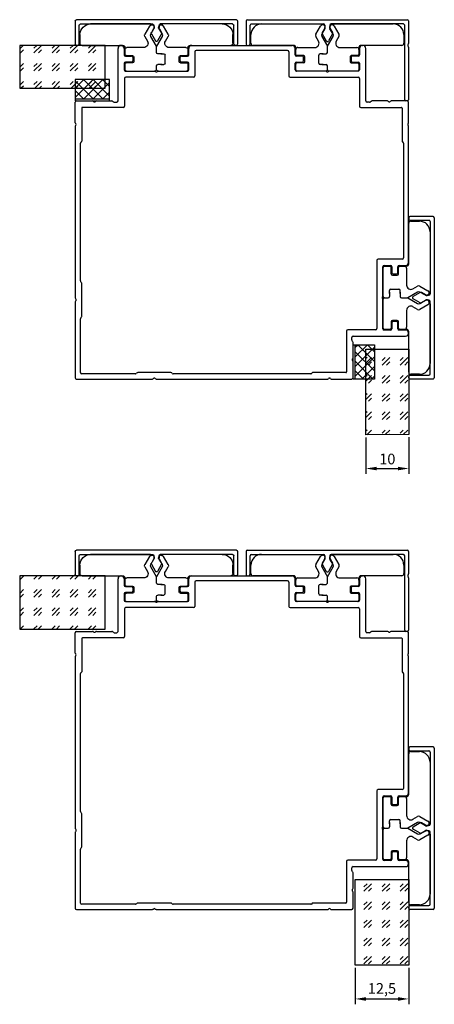
# Model space of a CAD drawing. Units: millimetres. Extents: x 112 to 13391, y -1232 to 350.
# Drawn here: x 1743 to 1840, y -541 to -311 of the extents above; entities that cross this region are included whole.
import ezdxf

# ---------------------------------------------------------------- set-up
doc = ezdxf.new("R2010")
doc.units = ezdxf.units.MM
for name, color, linetype in [('Заполнения', 130, 'Continuous'), ('Комплектация', 10, 'Continuous'), ('Профили', 82, 'Continuous'), ('Текст', 7, 'Continuous')]:
    doc.layers.add(name, color=color, linetype=linetype)
doc.styles.get("Standard").update_dxf_attribs({"font": 'arial.ttf'})
doc.dimstyles.new('ISO-25', dxfattribs={"dimtxt": 2.5, "dimasz": 2.5, "dimexe": 1.25, "dimexo": 0.625, "dimtad": 1, "dimtxsty": 'Standard', "dimcen": 2.5, "dimadec": 0, "dimazin": 0, "dimtfac": 1, "dimtmove": 0, "dimatfit": 3, "dimfxl": 0, "dimarcsym": 0})
pattern_1 = [(45, (-85.1897, -5.4522), (4.24264, 0), [2.5, -3.5]), (45, (-84.129, -5.4522), (4.24264, 0), [1, -5]), (45, (-85.1897, -4.3916), (4.24264, 0), [1, -5])]

# ---------------------------------------------------------------- blocks, each defined once
blk = doc.blocks.new('AHLP38-104')
at = {"layer": 'Профили'}
for p, q in [((-29.03, 25.97), (-29.03, 38.27)), ((-28.28, 38.97), (-28.33, 38.97)), ((-27.58, 38.27), (-27.58, 36.77)), ((-12.48, 36.77), (-12.48, 38.27)), ((-11.78, 38.97), (11.72, 38.97)), ((-11.03, 37.47), (-11.03, 31.82)), ((10.67, 37.77), (-10.73, 37.77)), ((10.97, 37.47), (10.97, 31.82)), ((12.42, 36.77), (12.42, 38.27)), ((27.52, 38.27), (27.52, 36.77)), ((28.22, 38.97), (28.27, 38.97)), ((28.97, 25.97), (28.97, 38.27)), ((-27.58, 34.77), (-27.58, 33.27)), ((-27.28, 36.47), (-25.88, 36.47)), ((-25.88, 35.07), (-27.28, 35.07)), ((-25.58, 36.17), (-25.58, 35.37)), ((-14.48, 35.37), (-14.48, 36.17)), ((-14.18, 36.47), (-12.78, 36.47)), ((-12.78, 35.07), (-14.18, 35.07)), ((-12.48, 33.27), (-12.48, 34.77)), ((12.42, 33.27), (12.42, 34.77)), ((14.12, 36.47), (12.72, 36.47)), ((12.72, 35.07), (14.12, 35.07)), ((14.42, 35.37), (14.42, 36.17)), ((25.52, 36.17), (25.52, 35.37)), ((27.22, 36.47), (25.82, 36.47)), ((25.82, 35.07), (27.22, 35.07)), ((27.52, 34.77), (27.52, 33.27)), ((-27.28, 32.97), (-20.48, 32.97)), ((-19.58, 32.97), (-12.78, 32.97)), ((19.52, 32.97), (12.72, 32.97)), ((27.22, 32.97), (20.42, 32.97)), ((-27.53, 31.22), (-27.53, 24.77)), ((-11.33, 31.52), (-27.23, 31.52)), ((11.27, 31.52), (27.17, 31.52)), ((27.47, 31.22), (27.47, 24.77)), ((-39.03, 20.85), (-39.03, 25.67)), ((-38.73, 25.97), (-34.98, 25.97)), ((-34.08, 25.97), (-30.46, 25.97)), ((-30.24, 25.88), (-30.12, 25.76)), ((-29.91, 25.67), (-29.33, 25.67)), ((29.84, 25.67), (29.27, 25.67)), ((30.18, 25.88), (30.06, 25.76)), ((34.02, 25.97), (30.39, 25.97)), ((38.67, 25.97), (34.92, 25.97)), ((38.97, 20.85), (38.97, 25.67)), ((-37.53, 24.3), (-37.53, 16.54)), ((-27.83, 24.47), (-37.36, 24.47)), ((27.77, 24.47), (37.3, 24.47)), ((37.47, 24.3), (37.47, 16.54)), ((-39.03, 20.08), (-39.03, -20.08)), ((38.97, -11.78), (38.97, 20.08)), ((-37.58, 16.42), (-37.78, 16.22)), ((37.52, 16.42), (37.72, 16.22)), ((-37.83, -16.11), (-37.83, 16.1)), ((37.77, 16.1), (37.77, -10.73)), ((31.52, -11.33), (31.52, -27.23)), ((37.47, -11.03), (31.82, -11.03)), ((32.97, -19.58), (32.97, -12.78)), ((33.27, -12.48), (34.77, -12.48)), ((35.07, -12.78), (35.07, -14.18)), ((36.47, -14.18), (36.47, -12.78)), ((36.77, -12.48), (38.27, -12.48)), ((35.37, -14.48), (36.17, -14.48)), ((-37.62, -16.44), (-37.74, -16.32)), ((-37.53, -24.41), (-37.53, -16.66)), ((32.97, -27.28), (32.97, -20.48)), ((-39.03, -20.98), (-39.03, -38.73)), ((-37.83, -37.53), (-37.83, -24.96)), ((-37.74, -24.74), (-37.62, -24.62)), ((31.22, -27.53), (24.77, -27.53)), ((34.77, -27.58), (33.27, -27.58)), ((35.07, -25.88), (35.07, -27.28)), ((36.17, -25.58), (35.37, -25.58)), ((36.47, -27.28), (36.47, -25.88)), ((38.27, -27.58), (36.77, -27.58)), ((24.47, -27.83), (24.47, -37.36)), ((25.67, -29.91), (25.67, -29.33)), ((25.97, -29.03), (38.27, -29.03)), ((38.97, -28.28), (38.97, -28.33)), ((25.88, -30.24), (25.76, -30.12)), ((25.97, -34.08), (25.97, -30.46)), ((25.97, -38.73), (25.97, -34.98)), ((-38.73, -39.03), (-20.98, -39.03)), ((-24.96, -37.83), (-37.53, -37.83)), ((-24.62, -37.62), (-24.74, -37.74)), ((-16.66, -37.53), (-24.41, -37.53)), ((-20.08, -39.03), (20.08, -39.03)), ((-16.32, -37.74), (-16.44, -37.62)), ((16.1, -37.83), (-16.11, -37.83)), ((16.42, -37.58), (16.22, -37.78)), ((24.3, -37.53), (16.54, -37.53)), ((20.85, -39.03), (25.67, -39.03))]:
    blk.add_line(p, q, dxfattribs=at)
for centre, radius, start, end in [((-28.33, 38.27), 0.7, 90, 180), ((-28.28, 38.27), 0.7, 0, 90), ((-11.78, 38.27), 0.7, 90, 180), ((-10.73, 37.47), 0.3, 90, 180), ((10.67, 37.47), 0.3, 0, 90), ((11.72, 38.27), 0.7, 0, 90), ((28.22, 38.27), 0.7, 90, 180), ((28.27, 38.27), 0.7, 0, 90), ((-27.28, 36.77), 0.3, 180, 270), ((-27.28, 34.77), 0.3, 90, 180), ((-25.88, 36.17), 0.3, 0, 90), ((-25.88, 35.37), 0.3, 270, 0), ((-14.18, 36.17), 0.3, 90, 180), ((-14.18, 35.37), 0.3, 180, 270), ((-12.78, 36.77), 0.3, 270, 0), ((-12.78, 34.77), 0.3, 0, 90), ((12.72, 36.77), 0.3, 180, 270), ((12.72, 34.77), 0.3, 90, 180), ((14.12, 36.17), 0.3, 0, 90), ((14.12, 35.37), 0.3, 270, 0), ((25.82, 36.17), 0.3, 90, 180), ((25.82, 35.37), 0.3, 180, 270), ((27.22, 36.77), 0.3, 270, 0), ((27.22, 34.77), 0.3, 0, 90), ((-27.28, 33.27), 0.3, 180, 270), ((-20.48, 32.67), 0.3, 41.8103, 90), ((-20.03, 33.07), 0.3, 221.8103, 318.1897), ((-19.58, 32.67), 0.3, 90, 138.1897), ((-12.78, 33.27), 0.3, 270, 0), ((12.72, 33.27), 0.3, 180, 270), ((19.52, 32.67), 0.3, 41.8103, 90), ((19.97, 33.07), 0.3, 221.8103, 318.1897), ((20.42, 32.67), 0.3, 90, 138.1897), ((27.22, 33.27), 0.3, 270, 0), ((-27.23, 31.22), 0.3, 90, 180), ((-11.33, 31.82), 0.3, 270, 0), ((11.27, 31.82), 0.3, 180, 270), ((27.17, 31.22), 0.3, 0, 90), ((-38.73, 25.67), 0.3, 90, 180), ((-34.98, 25.67), 0.3, 41.8103, 90), ((-34.53, 26.07), 0.3, 221.8103, 318.1897), ((-34.08, 25.67), 0.3, 90, 138.1897), ((-30.46, 25.67), 0.3, 45, 90), ((-29.91, 25.97), 0.3, 225, 270), ((-29.33, 25.97), 0.3, 270, 0), ((29.27, 25.97), 0.3, 180, 270), ((29.84, 25.97), 0.3, 270, 315), ((30.39, 25.67), 0.3, 90, 135), ((34.02, 25.67), 0.3, 41.8103, 90), ((34.47, 26.07), 0.3, 221.8103, 318.1897), ((34.92, 25.67), 0.3, 90, 138.1897), ((38.67, 25.67), 0.3, 0, 90), ((-37.36, 24.3), 0.17, 90, 180), ((-27.83, 24.77), 0.3, 270, 0), ((27.77, 24.77), 0.3, 180, 270), ((37.3, 24.3), 0.17, 0, 90), ((-38.86, 20.85), 0.17, 180, 234.9376), ((38.8, 20.85), 0.17, 305.0624, 0), ((-38.86, 20.08), 0.17, 125.0624, 180), ((-39.13, 20.47), 0.3, 305.0624, 54.9376), ((39.07, 20.47), 0.3, 125.0624, 234.9376), ((38.8, 20.08), 0.17, 0, 54.9376), ((-37.66, 16.1), 0.17, 135, 180), ((-37.7, 16.54), 0.17, 315, 0), ((37.64, 16.54), 0.17, 180, 225), ((37.6, 16.1), 0.17, 0, 45), ((31.82, -11.33), 0.3, 90, 180), ((37.47, -10.73), 0.3, 270, 0), ((33.27, -12.78), 0.3, 90, 180), ((34.77, -12.78), 0.3, 0, 90), ((36.77, -12.78), 0.3, 90, 180), ((38.27, -11.78), 0.7, 270, 0), ((-37.53, -16.11), 0.3, 180, 225), ((35.37, -14.18), 0.3, 180, 270), ((36.17, -14.18), 0.3, 270, 0), ((-37.83, -16.66), 0.3, 0, 45), ((-38.73, -20.08), 0.3, 180, 228.1897), ((-39.13, -20.53), 0.3, 311.8103, 48.1897), ((33.07, -20.03), 0.3, 131.8103, 228.1897), ((32.67, -19.58), 0.3, 311.8103, 0), ((32.67, -20.48), 0.3, 0, 48.1897), ((-38.73, -20.98), 0.3, 131.8103, 180), ((-37.53, -24.96), 0.3, 135, 180), ((-37.83, -24.41), 0.3, 315, 0), ((24.77, -27.83), 0.3, 90, 180), ((31.22, -27.23), 0.3, 270, 0), ((33.27, -27.28), 0.3, 180, 270), ((34.77, -27.28), 0.3, 270, 0), ((35.37, -25.88), 0.3, 90, 180), ((36.17, -25.88), 0.3, 0, 90), ((36.77, -27.28), 0.3, 180, 270), ((38.27, -28.28), 0.7, 0, 90), ((25.97, -29.33), 0.3, 90, 180), ((25.97, -29.91), 0.3, 180, 225), ((38.27, -28.33), 0.7, 270, 0), ((25.67, -30.46), 0.3, 0, 45), ((26.07, -34.53), 0.3, 131.8103, 228.1897), ((25.67, -34.08), 0.3, 311.8103, 0), ((25.67, -34.98), 0.3, 0, 48.1897), ((-38.73, -38.73), 0.3, 180, 270), ((-37.53, -37.53), 0.3, 180, 270), ((-24.96, -37.53), 0.3, 270, 315), ((-24.41, -37.83), 0.3, 90, 135), ((-20.98, -38.73), 0.3, 270, 318.1897), ((-20.53, -39.13), 0.3, 41.8103, 138.1897), ((-20.08, -38.73), 0.3, 221.8103, 270), ((-16.66, -37.83), 0.3, 45, 90), ((-16.11, -37.53), 0.3, 225, 270), ((16.1, -37.66), 0.17, 270, 315), ((16.54, -37.7), 0.17, 90, 135), ((20.08, -38.86), 0.17, 270, 324.9376), ((20.47, -39.13), 0.3, 35.0624, 144.9376), ((20.85, -38.86), 0.17, 215.0624, 270), ((24.3, -37.36), 0.17, 270, 0), ((25.67, -38.73), 0.3, 270, 0)]:
    blk.add_arc(centre, radius, start, end, dxfattribs=at)
blk = doc.blocks.new('*U242')
at = {"layer": 'Комплектация'}
for p, q in [((-7.1, 0), (-0.3, 0)), ((0.3, 0), (7.1, 0)), ((-7.4, -1.6), (-7.4, -0.3)), ((-5.6, -1.9), (-7.1, -1.9)), ((-5.3, -3.3), (-5.3, -2.2)), ((0, -0.3), (0, -1.2)), ((1.3, -1.5), (0.3, -1.5)), ((1, -1.5), (1.7, -1.5)), ((2, -1.8), (2, -3.7)), ((5.3, -2.2), (5.3, -3.3)), ((5.6, -1.9), (7.1, -1.9)), ((7.4, -0.3), (7.4, -1.6)), ((-7.4, -5.5), (-7.4, -3.9)), ((-7.1, -3.6), (-5.6, -3.6)), ((0, -4.3), (0, -5.79)), ((1.3, -4), (0.3, -4)), ((1, -4), (1.7, -4)), ((5.6, -3.6), (7.1, -3.6)), ((7.4, -3.9), (7.4, -5.5)), ((-17.9, -8.5), (-17.9, -6.5)), ((-17.4, -6), (-7.9, -6)), ((-2.95, -5.5), (-6.9, -5.5)), ((0, -5.79), (-1.33, -8.1)), ((1.33, -8.1), (0, -5.79)), ((6.9, -5.5), (2.95, -5.5)), ((7.9, -6), (17.4, -6)), ((17.9, -6.5), (17.9, -8.5)), ((-2.72, -8.1), (-2.09, -7)), ((-1.62, -10.5), (-2.72, -8.6)), ((-1.33, -8.6), (-0.58, -9.9)), ((0.58, -9.9), (1.33, -8.6)), ((2.72, -8.6), (1.62, -10.5)), ((2.09, -7), (2.72, -8.1)), ((-1.4, -11), (-15.4, -11)), ((-1.4, -11), (-1.4, -10.72)), ((1.4, -10.72), (1.4, -11)), ((15.4, -11), (1.4, -11))]:
    blk.add_line(p, q, dxfattribs=at)
for centre, radius, start, end in [((-0.3, -0.3), 0.3, 0, 90), ((7.1, -0.3), 0.3, 0, 90), ((-7.1, -0.3), 0.3, 90, 180), ((-7.1, -1.6), 0.3, 180, 270), ((-5.6, -2.2), 0.3, 0, 90), ((0.3, -0.3), 0.3, 90, 180), ((5.6, -2.2), 0.3, 90, 180), ((7.1, -1.6), 0.3, 270, 0), ((-7.1, -3.9), 0.3, 90, 180), ((-5.6, -3.3), 0.3, 270, 0), ((5.6, -3.3), 0.3, 180, 270), ((7.1, -3.9), 0.3, 0, 90), ((-17.4, -6.5), 0.5, 90, 180), ((-7.9, -5.5), 0.5, 270, 359.9995), ((-6.9, -5), 0.5, 180, 270), ((-2.95, -6.5), 1, 330, 90), ((2.95, -6.5), 1, 90, 210), ((6.9, -5), 0.5, 270, 0), ((7.9, -5.5), 0.5, 180.0005, 270), ((17.4, -6.5), 0.5, 0, 90), ((-15.4, -8.5), 2.5, 180, 270), ((-2.29, -8.35), 0.5, 150, 210), ((-0.9, -8.35), 0.5, 150, 210), ((0.9, -8.35), 0.5, 330, 30), ((2.29, -8.35), 0.5, 330, 30), ((15.4, -8.5), 2.5, 270, 0), ((-1.1, -10.2), 0.6, 210, 30), ((1.1, -10.2), 0.6, 150, 330)]:
    blk.add_arc(centre, radius, start, end, dxfattribs=at)
for centre, major_axis, start_param, end_param in [((0.3, -1.2), (0, -0.301), 4.712389, 6.283185), ((1.7, -1.8), (0, 0.301), 4.712389, 6.283185), ((0.3, -4.3), (0, -0.301), 3.141593, 4.712389), ((1.7, -3.7), (0, 0.301), 3.141593, 4.712389)]:
    blk.add_ellipse(centre, major_axis=major_axis, ratio=0.996195, start_param=start_param, end_param=end_param, dxfattribs=at)
blk = doc.blocks.new('*U240')
at = {"layer": 'Комплектация'}
for p, q in [((-7.1, 0), (-0.3, 0)), ((0.3, 0), (7.1, 0)), ((-7.4, -1.6), (-7.4, -0.3)), ((-5.6, -1.9), (-7.1, -1.9)), ((-5.3, -3.3), (-5.3, -2.2)), ((0, -0.3), (0, -1.2)), ((1.3, -1.5), (0.3, -1.5)), ((1, -1.5), (1.7, -1.5)), ((2, -1.8), (2, -3.7)), ((5.3, -2.2), (5.3, -3.3)), ((5.6, -1.9), (7.1, -1.9)), ((7.4, -0.3), (7.4, -1.6)), ((-7.4, -5.5), (-7.4, -3.9)), ((-7.1, -3.6), (-5.6, -3.6)), ((0, -4.3), (0, -5.79)), ((1.3, -4), (0.3, -4)), ((1, -4), (1.7, -4)), ((5.6, -3.6), (7.1, -3.6)), ((7.4, -3.9), (7.4, -5.5)), ((-17.9, -8.5), (-17.9, -6.5)), ((-17.4, -6), (-7.9, -6)), ((-2.95, -5.5), (-6.9, -5.5)), ((0, -5.79), (-1.33, -8.1)), ((1.33, -8.1), (0, -5.79)), ((6.9, -5.5), (2.95, -5.5)), ((7.9, -6), (17.4, -6)), ((17.9, -6.5), (17.9, -8.5)), ((-2.72, -8.1), (-2.09, -7)), ((-1.62, -10.5), (-2.72, -8.6)), ((-1.33, -8.6), (-0.58, -9.9)), ((0.58, -9.9), (1.33, -8.6)), ((2.72, -8.6), (1.62, -10.5)), ((2.09, -7), (2.72, -8.1)), ((-1.4, -11), (-15.4, -11)), ((-1.4, -11), (-1.4, -10.72)), ((1.4, -10.72), (1.4, -11)), ((15.4, -11), (1.4, -11))]:
    blk.add_line(p, q, dxfattribs=at)
for centre, radius, start, end in [((-0.3, -0.3), 0.3, 0, 90), ((7.1, -0.3), 0.3, 0, 90), ((-7.1, -0.3), 0.3, 90, 180), ((-7.1, -1.6), 0.3, 180, 270), ((-5.6, -2.2), 0.3, 0, 90), ((0.3, -0.3), 0.3, 90, 180), ((5.6, -2.2), 0.3, 90, 180), ((7.1, -1.6), 0.3, 270, 0), ((-7.1, -3.9), 0.3, 90, 180), ((-5.6, -3.3), 0.3, 270, 0), ((5.6, -3.3), 0.3, 180, 270), ((7.1, -3.9), 0.3, 0, 90), ((-17.4, -6.5), 0.5, 90, 180), ((-7.9, -5.5), 0.5, 270, 359.9995), ((-6.9, -5), 0.5, 180, 270), ((-2.95, -6.5), 1, 330, 90), ((2.95, -6.5), 1, 90, 210), ((6.9, -5), 0.5, 270, 0), ((7.9, -5.5), 0.5, 180.0005, 270), ((17.4, -6.5), 0.5, 0, 90), ((-15.4, -8.5), 2.5, 180, 270), ((-2.29, -8.35), 0.5, 150, 210), ((-0.9, -8.35), 0.5, 150, 210), ((0.9, -8.35), 0.5, 330, 30), ((2.29, -8.35), 0.5, 330, 30), ((15.4, -8.5), 2.5, 270, 0), ((-1.1, -10.2), 0.6, 210, 30), ((1.1, -10.2), 0.6, 150, 330)]:
    blk.add_arc(centre, radius, start, end, dxfattribs=at)
for centre, major_axis, start_param, end_param in [((0.3, -1.2), (0, -0.301), 4.712389, 6.283185), ((1.7, -1.8), (0, 0.301), 4.712389, 6.283185), ((0.3, -4.3), (0, -0.301), 3.141593, 4.712389), ((1.7, -3.7), (0, 0.301), 3.141593, 4.712389)]:
    blk.add_ellipse(centre, major_axis=major_axis, ratio=0.996195, start_param=start_param, end_param=end_param, dxfattribs=at)
blk = doc.blocks.new('AHLP38-401')
at = {"layer": 'Профили'}
for p, q in [((-18.7, 0), (18.7, 0)), ((-19, -0.3), (-19, -5.7)), ((-18.1, -5.7), (-18.1, -1.3)), ((-17.8, -1), (-0.9, -1)), ((-0.69, -2.1), (-1.21, -3.02)), ((-0.6, -1.3), (-0.6, -1.8)), ((0.6, -1.3), (0.6, -1.8)), ((0.68, -2.1), (1.2, -3.02)), ((17.8, -1), (0.9, -1)), ((18.1, -5.7), (18.1, -1.3)), ((19, -0.3), (19, -5.7)), ((-1.21, -3.32), (-0.26, -4.96)), ((1.2, -3.32), (0.25, -4.96)), ((-18.7, -6), (-18.4, -6)), ((18.7, -6), (18.4, -6))]:
    blk.add_line(p, q, dxfattribs=at)
for centre, radius, start, end in [((-18.7, -0.3), 0.3, 90, 180), ((18.7, -0.3), 0.3, 0, 90), ((-17.8, -1.3), 0.3, 90, 180), ((-0.9, -1.3), 0.3, 0, 90), ((-1.2, -1.8), 0.6, 330, 0), ((0.9, -1.3), 0.3, 90, 180), ((1.2, -1.8), 0.6, 180, 210), ((17.8, -1.3), 0.3, 0, 90), ((-0.95, -3.17), 0.3, 150, 210), ((0.95, -3.17), 0.3, 330, 30), ((-18.7, -5.7), 0.3, 180, 270), ((-18.4, -5.7), 0.3, 270, 0), ((0, -4.81), 0.3, 210, 330), ((18.4, -5.7), 0.3, 180, 270), ((18.7, -5.7), 0.3, 270, 0)]:
    blk.add_arc(centre, radius, start, end, dxfattribs=at)
blk = doc.blocks.new('ALOPУС904')
at = {"layer": 'Комплектация'}
h = blk.add_hatch(dxfattribs=at)
h.set_pattern_fill('ANSI37', color=256, scale=0.5)
h.set_pattern_definition([(45, (-7.5908, -14.1193), (-1.12253, 1.12253), []), (135, (-7.5908, -14.1193), (-1.12253, -1.12253), [])])
h.paths.add_polyline_path([(4, 5), (-4, 5), (-4, 0.5), (4, 0.5)])
blk.add_line((-4, 0.5), (4, 0.5), dxfattribs=at)
blk.add_lwpolyline([(4, 0), (4, 5), (-4, 5), (-4, 0)], close=True, dxfattribs=at)
blk = doc.blocks.new('*U54')
at = {"layer": 'Заполнения'}
h = blk.add_hatch(dxfattribs=at)
h.set_pattern_fill('GOST_GLASS', color=256, scale=0.5)
h.set_pattern_definition(pattern_1)
h.paths.add_polyline_path([(0.01, 10), (0, 0), (20, 0), (20.01, 10)])
blk.add_lwpolyline([(0, 0), (20, 0), (20.01, 10), (0.01, 10)], close=True, dxfattribs=at)
blk = doc.blocks.new('*U239')
at = {"layer": 'Комплектация'}
for p, q in [((-7.1, 0), (-0.3, 0)), ((0.3, 0), (7.1, 0)), ((-7.4, -1.6), (-7.4, -0.3)), ((-5.6, -1.9), (-7.1, -1.9)), ((-5.3, -3.3), (-5.3, -2.2)), ((0, -0.3), (0, -1.2)), ((1.3, -1.5), (0.3, -1.5)), ((1, -1.5), (1.7, -1.5)), ((2, -1.8), (2, -3.7)), ((5.3, -2.2), (5.3, -3.3)), ((5.6, -1.9), (7.1, -1.9)), ((7.4, -0.3), (7.4, -1.6)), ((-7.4, -5.5), (-7.4, -3.9)), ((-7.1, -3.6), (-5.6, -3.6)), ((0, -4.3), (0, -5.79)), ((1.3, -4), (0.3, -4)), ((1, -4), (1.7, -4)), ((5.6, -3.6), (7.1, -3.6)), ((7.4, -3.9), (7.4, -5.5)), ((-17.9, -8.5), (-17.9, -6.5)), ((-17.4, -6), (-7.9, -6)), ((-2.95, -5.5), (-6.9, -5.5)), ((0, -5.79), (-1.33, -8.1)), ((1.33, -8.1), (0, -5.79)), ((6.9, -5.5), (2.95, -5.5)), ((7.9, -6), (17.4, -6)), ((17.9, -6.5), (17.9, -8.5)), ((-2.72, -8.1), (-2.09, -7)), ((-1.62, -10.5), (-2.72, -8.6)), ((-1.33, -8.6), (-0.58, -9.9)), ((0.58, -9.9), (1.33, -8.6)), ((2.72, -8.6), (1.62, -10.5)), ((2.09, -7), (2.72, -8.1)), ((-1.4, -11), (-15.4, -11)), ((-1.4, -11), (-1.4, -10.72)), ((1.4, -10.72), (1.4, -11)), ((15.4, -11), (1.4, -11))]:
    blk.add_line(p, q, dxfattribs=at)
for centre, radius, start, end in [((-0.3, -0.3), 0.3, 0, 90), ((7.1, -0.3), 0.3, 0, 90), ((-7.1, -0.3), 0.3, 90, 180), ((-7.1, -1.6), 0.3, 180, 270), ((-5.6, -2.2), 0.3, 0, 90), ((0.3, -0.3), 0.3, 90, 180), ((5.6, -2.2), 0.3, 90, 180), ((7.1, -1.6), 0.3, 270, 0), ((-7.1, -3.9), 0.3, 90, 180), ((-5.6, -3.3), 0.3, 270, 0), ((5.6, -3.3), 0.3, 180, 270), ((7.1, -3.9), 0.3, 0, 90), ((-17.4, -6.5), 0.5, 90, 180), ((-7.9, -5.5), 0.5, 270, 359.9995), ((-6.9, -5), 0.5, 180, 270), ((-2.95, -6.5), 1, 330, 90), ((2.95, -6.5), 1, 90, 210), ((6.9, -5), 0.5, 270, 0), ((7.9, -5.5), 0.5, 180.0005, 270), ((17.4, -6.5), 0.5, 0, 90), ((-15.4, -8.5), 2.5, 180, 270), ((-2.29, -8.35), 0.5, 150, 210), ((-0.9, -8.35), 0.5, 150, 210), ((0.9, -8.35), 0.5, 330, 30), ((2.29, -8.35), 0.5, 330, 30), ((15.4, -8.5), 2.5, 270, 0), ((-1.1, -10.2), 0.6, 210, 30), ((1.1, -10.2), 0.6, 150, 330)]:
    blk.add_arc(centre, radius, start, end, dxfattribs=at)
for centre, major_axis, start_param, end_param in [((0.3, -1.2), (0, -0.301), 4.712389, 6.283185), ((1.7, -1.8), (0, 0.301), 4.712389, 6.283185), ((0.3, -4.3), (0, -0.301), 3.141593, 4.712389), ((1.7, -3.7), (0, 0.301), 3.141593, 4.712389)]:
    blk.add_ellipse(centre, major_axis=major_axis, ratio=0.996195, start_param=start_param, end_param=end_param, dxfattribs=at)
blk = doc.blocks.new('*U243')
at = {"layer": 'Комплектация'}
for p, q in [((-7.1, 0), (-0.3, 0)), ((0.3, 0), (7.1, 0)), ((-7.4, -1.6), (-7.4, -0.3)), ((-5.6, -1.9), (-7.1, -1.9)), ((-5.3, -3.3), (-5.3, -2.2)), ((0, -0.3), (0, -1.2)), ((1.3, -1.5), (0.3, -1.5)), ((1, -1.5), (1.7, -1.5)), ((2, -1.8), (2, -3.7)), ((5.3, -2.2), (5.3, -3.3)), ((5.6, -1.9), (7.1, -1.9)), ((7.4, -0.3), (7.4, -1.6)), ((-7.4, -5.5), (-7.4, -3.9)), ((-7.1, -3.6), (-5.6, -3.6)), ((0, -4.3), (0, -5.79)), ((1.3, -4), (0.3, -4)), ((1, -4), (1.7, -4)), ((5.6, -3.6), (7.1, -3.6)), ((7.4, -3.9), (7.4, -5.5)), ((-17.9, -8.5), (-17.9, -6.5)), ((-17.4, -6), (-7.9, -6)), ((-2.95, -5.5), (-6.9, -5.5)), ((0, -5.79), (-1.33, -8.1)), ((1.33, -8.1), (0, -5.79)), ((6.9, -5.5), (2.95, -5.5)), ((7.9, -6), (17.4, -6)), ((17.9, -6.5), (17.9, -8.5)), ((-2.72, -8.1), (-2.09, -7)), ((-1.62, -10.5), (-2.72, -8.6)), ((-1.33, -8.6), (-0.58, -9.9)), ((0.58, -9.9), (1.33, -8.6)), ((2.72, -8.6), (1.62, -10.5)), ((2.09, -7), (2.72, -8.1)), ((-1.4, -11), (-15.4, -11)), ((-1.4, -11), (-1.4, -10.72)), ((1.4, -10.72), (1.4, -11)), ((15.4, -11), (1.4, -11))]:
    blk.add_line(p, q, dxfattribs=at)
for centre, radius, start, end in [((-0.3, -0.3), 0.3, 0, 90), ((7.1, -0.3), 0.3, 0, 90), ((-7.1, -0.3), 0.3, 90, 180), ((-7.1, -1.6), 0.3, 180, 270), ((-5.6, -2.2), 0.3, 0, 90), ((0.3, -0.3), 0.3, 90, 180), ((5.6, -2.2), 0.3, 90, 180), ((7.1, -1.6), 0.3, 270, 0), ((-7.1, -3.9), 0.3, 90, 180), ((-5.6, -3.3), 0.3, 270, 0), ((5.6, -3.3), 0.3, 180, 270), ((7.1, -3.9), 0.3, 0, 90), ((-17.4, -6.5), 0.5, 90, 180), ((-7.9, -5.5), 0.5, 270, 359.9995), ((-6.9, -5), 0.5, 180, 270), ((-2.95, -6.5), 1, 330, 90), ((2.95, -6.5), 1, 90, 210), ((6.9, -5), 0.5, 270, 0), ((7.9, -5.5), 0.5, 180.0005, 270), ((17.4, -6.5), 0.5, 0, 90), ((-15.4, -8.5), 2.5, 180, 270), ((-2.29, -8.35), 0.5, 150, 210), ((-0.9, -8.35), 0.5, 150, 210), ((0.9, -8.35), 0.5, 330, 30), ((2.29, -8.35), 0.5, 330, 30), ((15.4, -8.5), 2.5, 270, 0), ((-1.1, -10.2), 0.6, 210, 30), ((1.1, -10.2), 0.6, 150, 330)]:
    blk.add_arc(centre, radius, start, end, dxfattribs=at)
for centre, major_axis, start_param, end_param in [((0.3, -1.2), (0, -0.301), 4.712389, 6.283185), ((1.7, -1.8), (0, 0.301), 4.712389, 6.283185), ((0.3, -4.3), (0, -0.301), 3.141593, 4.712389), ((1.7, -3.7), (0, 0.301), 3.141593, 4.712389)]:
    blk.add_ellipse(centre, major_axis=major_axis, ratio=0.996195, start_param=start_param, end_param=end_param, dxfattribs=at)
blk = doc.blocks.new('*U237')
at = {"layer": 'Комплектация'}
for p, q in [((-7.1, 0), (-0.3, 0)), ((0.3, 0), (7.1, 0)), ((-7.4, -1.6), (-7.4, -0.3)), ((-5.6, -1.9), (-7.1, -1.9)), ((-5.3, -3.3), (-5.3, -2.2)), ((0, -0.3), (0, -1.2)), ((1.3, -1.5), (0.3, -1.5)), ((1, -1.5), (1.7, -1.5)), ((2, -1.8), (2, -3.7)), ((5.3, -2.2), (5.3, -3.3)), ((5.6, -1.9), (7.1, -1.9)), ((7.4, -0.3), (7.4, -1.6)), ((-7.4, -5.5), (-7.4, -3.9)), ((-7.1, -3.6), (-5.6, -3.6)), ((0, -4.3), (0, -5.79)), ((1.3, -4), (0.3, -4)), ((1, -4), (1.7, -4)), ((5.6, -3.6), (7.1, -3.6)), ((7.4, -3.9), (7.4, -5.5)), ((-17.9, -8.5), (-17.9, -6.5)), ((-17.4, -6), (-7.9, -6)), ((-2.95, -5.5), (-6.9, -5.5)), ((0, -5.79), (-1.33, -8.1)), ((1.33, -8.1), (0, -5.79)), ((6.9, -5.5), (2.95, -5.5)), ((7.9, -6), (17.4, -6)), ((17.9, -6.5), (17.9, -8.5)), ((-2.72, -8.1), (-2.09, -7)), ((-1.62, -10.5), (-2.72, -8.6)), ((-1.33, -8.6), (-0.58, -9.9)), ((0.58, -9.9), (1.33, -8.6)), ((2.72, -8.6), (1.62, -10.5)), ((2.09, -7), (2.72, -8.1)), ((-1.4, -11), (-15.4, -11)), ((-1.4, -11), (-1.4, -10.72)), ((1.4, -10.72), (1.4, -11)), ((15.4, -11), (1.4, -11))]:
    blk.add_line(p, q, dxfattribs=at)
for centre, radius, start, end in [((-0.3, -0.3), 0.3, 0, 90), ((7.1, -0.3), 0.3, 0, 90), ((-7.1, -0.3), 0.3, 90, 180), ((-7.1, -1.6), 0.3, 180, 270), ((-5.6, -2.2), 0.3, 0, 90), ((0.3, -0.3), 0.3, 90, 180), ((5.6, -2.2), 0.3, 90, 180), ((7.1, -1.6), 0.3, 270, 0), ((-7.1, -3.9), 0.3, 90, 180), ((-5.6, -3.3), 0.3, 270, 0), ((5.6, -3.3), 0.3, 180, 270), ((7.1, -3.9), 0.3, 0, 90), ((-17.4, -6.5), 0.5, 90, 180), ((-7.9, -5.5), 0.5, 270, 359.9995), ((-6.9, -5), 0.5, 180, 270), ((-2.95, -6.5), 1, 330, 90), ((2.95, -6.5), 1, 90, 210), ((6.9, -5), 0.5, 270, 0), ((7.9, -5.5), 0.5, 180.0005, 270), ((17.4, -6.5), 0.5, 0, 90), ((-15.4, -8.5), 2.5, 180, 270), ((-2.29, -8.35), 0.5, 150, 210), ((-0.9, -8.35), 0.5, 150, 210), ((0.9, -8.35), 0.5, 330, 30), ((2.29, -8.35), 0.5, 330, 30), ((15.4, -8.5), 2.5, 270, 0), ((-1.1, -10.2), 0.6, 210, 30), ((1.1, -10.2), 0.6, 150, 330)]:
    blk.add_arc(centre, radius, start, end, dxfattribs=at)
for centre, major_axis, start_param, end_param in [((0.3, -1.2), (0, -0.301), 4.712389, 6.283185), ((1.7, -1.8), (0, 0.301), 4.712389, 6.283185), ((0.3, -4.3), (0, -0.301), 3.141593, 4.712389), ((1.7, -3.7), (0, 0.301), 3.141593, 4.712389)]:
    blk.add_ellipse(centre, major_axis=major_axis, ratio=0.996195, start_param=start_param, end_param=end_param, dxfattribs=at)
blk = doc.blocks.new('*U56')
at = {"layer": 'Заполнения'}
h = blk.add_hatch(dxfattribs=at)
h.set_pattern_fill('GOST_GLASS', color=256, scale=0.5)
h.set_pattern_definition(pattern_1)
h.paths.add_polyline_path([(0.01, 12.5), (0, 0), (20, 0), (20.01, 12.5)])
blk.add_lwpolyline([(0, 0), (20, 0), (20.01, 12.5), (0.01, 12.5)], close=True, dxfattribs=at)
blk = doc.blocks.new('*D250')
at = {"layer": 'Defpoints', "color": 0}
for p in [(1824.23, -408.04), (1834.24, -408.03), (1834.24, -415.95)]:
    blk.add_point(p, dxfattribs=at)
at = {"layer": 'Текст', "color": 0, "lineweight": -2}
for p, q in [((1824.23, -408.66), (1824.23, -417.2)), ((1834.24, -408.65), (1834.24, -417.2)), ((1826.73, -415.95), (1831.74, -415.95))]:
    blk.add_line(p, q, dxfattribs=at)
at = {"layer": 'Текст', "color": 0}
for points in [[(1826.73, -415.54), (1826.73, -416.37), (1824.23, -415.95)], [(1831.74, -415.54), (1831.74, -416.37), (1834.24, -415.95)]]:
    blk.add_solid(points, dxfattribs=at)
at = {"layer": 'Текст', "color": 0, "insert": (1829.23, -414.05), "char_height": 2.5, "attachment_point": 5}
blk.add_mtext('10', dxfattribs=at)
blk = doc.blocks.new('*U238')
at = {"layer": 'Комплектация'}
for p, q in [((-7.1, 0), (-0.3, 0)), ((0.3, 0), (7.1, 0)), ((-7.4, -1.6), (-7.4, -0.3)), ((-5.6, -1.9), (-7.1, -1.9)), ((-5.3, -3.3), (-5.3, -2.2)), ((0, -0.3), (0, -1.2)), ((1.3, -1.5), (0.3, -1.5)), ((1, -1.5), (1.7, -1.5)), ((2, -1.8), (2, -3.7)), ((5.3, -2.2), (5.3, -3.3)), ((5.6, -1.9), (7.1, -1.9)), ((7.4, -0.3), (7.4, -1.6)), ((-7.4, -5.5), (-7.4, -3.9)), ((-7.1, -3.6), (-5.6, -3.6)), ((0, -4.3), (0, -5.79)), ((1.3, -4), (0.3, -4)), ((1, -4), (1.7, -4)), ((5.6, -3.6), (7.1, -3.6)), ((7.4, -3.9), (7.4, -5.5)), ((-17.9, -8.5), (-17.9, -6.5)), ((-17.4, -6), (-7.9, -6)), ((-2.95, -5.5), (-6.9, -5.5)), ((0, -5.79), (-1.33, -8.1)), ((1.33, -8.1), (0, -5.79)), ((6.9, -5.5), (2.95, -5.5)), ((7.9, -6), (17.4, -6)), ((17.9, -6.5), (17.9, -8.5)), ((-2.72, -8.1), (-2.09, -7)), ((-1.62, -10.5), (-2.72, -8.6)), ((-1.33, -8.6), (-0.58, -9.9)), ((0.58, -9.9), (1.33, -8.6)), ((2.72, -8.6), (1.62, -10.5)), ((2.09, -7), (2.72, -8.1)), ((-1.4, -11), (-15.4, -11)), ((-1.4, -11), (-1.4, -10.72)), ((1.4, -10.72), (1.4, -11)), ((15.4, -11), (1.4, -11))]:
    blk.add_line(p, q, dxfattribs=at)
for centre, radius, start, end in [((-0.3, -0.3), 0.3, 0, 90), ((7.1, -0.3), 0.3, 0, 90), ((-7.1, -0.3), 0.3, 90, 180), ((-7.1, -1.6), 0.3, 180, 270), ((-5.6, -2.2), 0.3, 0, 90), ((0.3, -0.3), 0.3, 90, 180), ((5.6, -2.2), 0.3, 90, 180), ((7.1, -1.6), 0.3, 270, 0), ((-7.1, -3.9), 0.3, 90, 180), ((-5.6, -3.3), 0.3, 270, 0), ((5.6, -3.3), 0.3, 180, 270), ((7.1, -3.9), 0.3, 0, 90), ((-17.4, -6.5), 0.5, 90, 180), ((-7.9, -5.5), 0.5, 270, 359.9995), ((-6.9, -5), 0.5, 180, 270), ((-2.95, -6.5), 1, 330, 90), ((2.95, -6.5), 1, 90, 210), ((6.9, -5), 0.5, 270, 0), ((7.9, -5.5), 0.5, 180.0005, 270), ((17.4, -6.5), 0.5, 0, 90), ((-15.4, -8.5), 2.5, 180, 270), ((-2.29, -8.35), 0.5, 150, 210), ((-0.9, -8.35), 0.5, 150, 210), ((0.9, -8.35), 0.5, 330, 30), ((2.29, -8.35), 0.5, 330, 30), ((15.4, -8.5), 2.5, 270, 0), ((-1.1, -10.2), 0.6, 210, 30), ((1.1, -10.2), 0.6, 150, 330)]:
    blk.add_arc(centre, radius, start, end, dxfattribs=at)
for centre, major_axis, start_param, end_param in [((0.3, -1.2), (0, -0.301), 4.712389, 6.283185), ((1.7, -1.8), (0, 0.301), 4.712389, 6.283185), ((0.3, -4.3), (0, -0.301), 3.141593, 4.712389), ((1.7, -3.7), (0, 0.301), 3.141593, 4.712389)]:
    blk.add_ellipse(centre, major_axis=major_axis, ratio=0.996195, start_param=start_param, end_param=end_param, dxfattribs=at)
blk = doc.blocks.new('*D251')
at = {"layer": 'Defpoints', "color": 0}
for p in [(1821.73, -532.04), (1834.24, -532.03), (1834.24, -539.95)]:
    blk.add_point(p, dxfattribs=at)
at = {"layer": 'Текст', "color": 0, "lineweight": -2}
for p, q in [((1821.73, -532.66), (1821.73, -541.2)), ((1834.24, -532.65), (1834.24, -541.2)), ((1824.23, -539.95), (1831.74, -539.95))]:
    blk.add_line(p, q, dxfattribs=at)
at = {"layer": 'Текст', "color": 0}
for points in [[(1824.23, -539.54), (1824.23, -540.37), (1821.73, -539.95)], [(1831.74, -539.54), (1831.74, -540.37), (1834.24, -539.95)]]:
    blk.add_solid(points, dxfattribs=at)
at = {"layer": 'Текст', "color": 0, "insert": (1827.98, -537.82), "char_height": 2.5, "attachment_point": 5}
blk.add_mtext('12,5', dxfattribs=at)
blk = doc.blocks.new('AHLP38-402')
at = {"layer": 'Профили'}
for p, q in [((-18.7, 0), (18.7, 0)), ((-19, -0.3), (-19, -5.7)), ((-18.1, -5.7), (-18.1, -1.3)), ((-17.8, -1), (-0.9, -1)), ((-0.69, -2.1), (-1.21, -3.02)), ((-0.6, -1.3), (-0.6, -1.8)), ((0.6, -1.3), (0.6, -1.8)), ((0.68, -2.1), (1.2, -3.02)), ((17.8, -1), (0.9, -1)), ((18.1, -18.7), (18.1, -1.3)), ((19, -0.3), (19, -5.55)), ((-1.21, -3.32), (-0.26, -4.96)), ((1.2, -3.32), (0.25, -4.96)), ((-18.7, -6), (-18.4, -6)), ((19, -6.45), (19, -18.7)), ((18.7, -19), (18.3, -19))]:
    blk.add_line(p, q, dxfattribs=at)
for centre, radius, start, end in [((-18.7, -0.3), 0.3, 90, 180), ((18.7, -0.3), 0.3, 0, 90), ((-17.8, -1.3), 0.3, 90, 180), ((-0.9, -1.3), 0.3, 0, 90), ((-1.2, -1.8), 0.6, 330, 0), ((0.9, -1.3), 0.3, 90, 180), ((1.2, -1.8), 0.6, 180, 210), ((17.8, -1.3), 0.3, 0, 90), ((-0.95, -3.17), 0.3, 150, 210), ((0.95, -3.17), 0.3, 330, 30), ((-18.7, -5.7), 0.3, 180, 270), ((-18.4, -5.7), 0.3, 270, 0), ((0, -4.81), 0.3, 210, 330), ((19.1, -6), 0.3, 131.8103, 228.1897), ((18.7, -5.55), 0.3, 311.8103, 0), ((18.7, -6.45), 0.3, 0, 48.1897), ((18.4, -18.7), 0.3, 180, 270), ((18.7, -18.7), 0.3, 270, 0)]:
    blk.add_arc(centre, radius, start, end, dxfattribs=at)

msp = doc.modelspace()

# ---------------------------------------------------------------- block references
at = {"layer": 'Заполнения', "rotation": 180}
for name, p in [('*U54', (1763.203, -317.026)), ('*U56', (1763.203, -441.025))]:
    msp.add_blockref(name, p, dxfattribs=at)
at = {"layer": 'Заполнения', "xscale": -1, "rotation": 90}
for name, p in [('*U54', (1834.234, -388.026)), ('*U56', (1834.234, -512.025))]:
    msp.add_blockref(name, p, dxfattribs=at)
at = {"layer": 'Комплектация', "xscale": -1}
for name, p, rotation in [('*U240', (1775.203, -323.026), 180), ('ALOPУС904', (1821.233, -391.026), 270), ('*U237', (1775.203, -447.025), 180)]:
    msp.add_blockref(name, p, dxfattribs=dict(at, rotation=rotation))
at = {"layer": 'Комплектация'}
for name, p, rotation in [('*U242', (1815.203, -323.026), 180), ('*U239', (1828.234, -376.026), 90), ('*U243', (1815.203, -447.025), 180), ('*U238', (1828.234, -500.025), 90)]:
    msp.add_blockref(name, p, dxfattribs=dict(at, rotation=rotation))
msp.add_blockref('ALOPУС904', (1760.203, -330.027), dxfattribs=at)
at = {"layer": 'Профили', "xscale": -1}
for p in [(1775.205, -311.026), (1775.205, -435.026)]:
    msp.add_blockref('AHLP38-401', p, dxfattribs=at)
at = {"layer": 'Профили'}
for name, p in [('AHLP38-402', (1815.201, -311.026)), ('AHLP38-104', (1795.234, -355.994)), ('AHLP38-402', (1815.201, -435.026)), ('AHLP38-104', (1795.234, -479.994))]:
    msp.add_blockref(name, p, dxfattribs=at)
at = {"layer": 'Профили', "rotation": 270}
for p in [(1840.234, -376.024), (1840.234, -500.023)]:
    msp.add_blockref('AHLP38-401', p, dxfattribs=at)

# ---------------------------------------------------------------- dimensions: what is measured, and where the dimension line sits
at = {"layer": 'Текст'}
for base, p1, p2, picture, middle in [((1834.235, -415.952), (1824.234, -408.038), (1834.235, -408.026), '*D250', (1829.235, -414.051)), ((1834.235, -539.952), (1821.734, -532.038), (1834.235, -532.025), '*D251', (1827.985, -537.825))]:
    dim = msp.add_linear_dim(base=base, p1=p1, p2=p2, dimstyle='ISO-25', dxfattribs=at)
    dim.commit()
    dim.dimension.update_dxf_attribs({"geometry": picture, "text_midpoint": middle})

doc.saveas('drawing.dxf')
